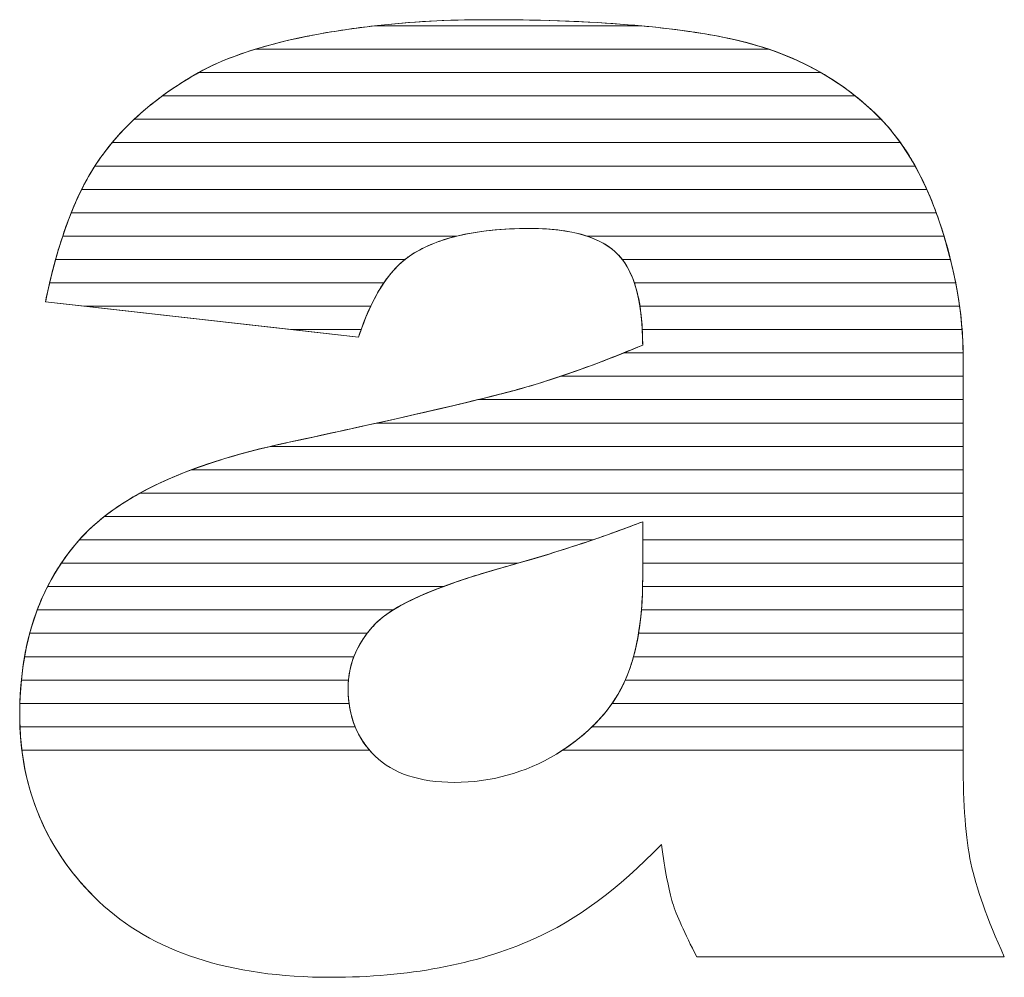
# Model space of a CAD drawing. Units: millimetres. Extents: x 1350 to 14926, y 948 to 7718.
# Drawn here: x 12130 to 12174, y 1766 to 1810 of the extents above; entities that cross this region are included whole.
import ezdxf

# ---------------------------------------------------------------- set-up
doc = ezdxf.new("R2010")
doc.units = ezdxf.units.MM
doc.layers.add('ABAVA - Шлюзы', color=7, linetype='Continuous')

# ---------------------------------------------------------------- blocks, each defined once
blk = doc.blocks.new('BigTel glass wall - top')
at = {"layer": 'ABAVA - Шлюзы', "color": 253, "lineweight": 0}
for points, knots in [([(31103.928, -23913.124), (31103.928, -23913.124), (31089.675, -23911.515), (31089.675, -23911.515), (31089.675, -23911.515), (31090.213, -23908.849), (31090.989, -23906.745), (31092.002, -23905.217), (31092.002, -23905.217), (31093.016, -23903.689), (31094.467, -23902.362), (31096.382, -23901.237), (31096.382, -23901.237), (31097.745, -23900.419), (31099.635, -23899.789), (31102.026, -23899.347), (31102.026, -23899.347), (31104.415, -23898.905), (31107.005, -23898.677), (31109.796, -23898.677), (31109.796, -23898.677), (31114.263, -23898.677), (31117.867, -23898.945), (31120.57, -23899.481), (31120.57, -23899.481), (31123.286, -23900.017), (31125.55, -23901.143), (31127.352, -23902.845), (31127.352, -23902.845), (31128.628, -23904.024), (31129.629, -23905.686), (31130.368, -23907.843), (31130.368, -23907.843), (31131.093, -23910.014), (31131.457, -23912.065), (31131.457, -23914.035), (31131.457, -23914.035), (31131.457, -23914.035), (31131.457, -23932.448), (31131.457, -23932.448), (31131.457, -23932.448), (31131.457, -23934.405), (31131.582, -23935.946), (31131.807, -23937.058), (31131.807, -23937.058), (31132.045, -23938.171), (31132.545, -23939.591), (31133.333, -23941.32), (31133.333, -23941.32), (31133.333, -23941.32), (31119.331, -23941.32), (31119.331, -23941.32), (31119.331, -23941.32), (31118.768, -23940.248), (31118.405, -23939.43), (31118.229, -23938.868), (31118.229, -23938.868), (31118.055, -23938.305), (31117.892, -23937.42), (31117.717, -23936.214), (31117.717, -23936.214), (31115.764, -23938.238), (31113.813, -23939.672), (31111.886, -23940.529), (31111.886, -23940.529), (31109.245, -23941.682), (31106.18, -23942.258), (31102.689, -23942.258), (31102.689, -23942.258), (31098.046, -23942.258), (31094.518, -23941.106), (31092.102, -23938.801), (31092.102, -23938.801), (31089.7, -23936.509), (31088.499, -23933.668), (31088.499, -23930.291), (31088.499, -23930.291), (31088.499, -23927.115), (31089.363, -23924.515), (31091.101, -23922.478), (31091.101, -23922.478), (31092.841, -23920.427), (31096.031, -23918.913), (31100.699, -23917.921), (31100.699, -23917.921), (31106.305, -23916.715), (31109.933, -23915.871), (31111.598, -23915.388), (31111.598, -23915.388), (31113.25, -23914.906), (31115.014, -23914.263), (31116.866, -23913.485), (31116.866, -23913.485), (31116.866, -23911.515), (31116.491, -23910.148), (31115.74, -23909.358), (31115.74, -23909.358), (31114.976, -23908.581), (31113.65, -23908.179), (31111.735, -23908.179), (31111.735, -23908.179), (31109.296, -23908.179), (31107.468, -23908.607), (31106.242, -23909.438), (31106.242, -23909.438), (31105.291, -23910.095), (31104.516, -23911.328), (31103.928, -23913.124)], [0, 0, 0, 0, 0.037037, 0.037037, 0.037037, 0.037037, 0.074074, 0.074074, 0.074074, 0.074074, 0.111111, 0.111111, 0.111111, 0.111111, 0.148148, 0.148148, 0.148148, 0.148148, 0.185185, 0.185185, 0.185185, 0.185185, 0.222222, 0.222222, 0.222222, 0.222222, 0.259259, 0.259259, 0.259259, 0.259259, 0.296296, 0.296296, 0.296296, 0.296296, 0.333333, 0.333333, 0.333333, 0.333333, 0.37037, 0.37037, 0.37037, 0.37037, 0.407407, 0.407407, 0.407407, 0.407407, 0.444444, 0.444444, 0.444444, 0.444444, 0.481481, 0.481481, 0.481481, 0.481481, 0.518519, 0.518519, 0.518519, 0.518519, 0.555556, 0.555556, 0.555556, 0.555556, 0.592593, 0.592593, 0.592593, 0.592593, 0.62963, 0.62963, 0.62963, 0.62963, 0.666667, 0.666667, 0.666667, 0.666667, 0.703704, 0.703704, 0.703704, 0.703704, 0.740741, 0.740741, 0.740741, 0.740741, 0.777778, 0.777778, 0.777778, 0.777778, 0.814815, 0.814815, 0.814815, 0.814815, 0.851852, 0.851852, 0.851852, 0.851852, 0.888889, 0.888889, 0.888889, 0.888889, 0.925926, 0.925926, 0.925926, 0.925926, 0.962963, 0.962963, 0.962963, 0.962963, 1, 1, 1, 1]), ([(31116.866, -23921.526), (31114.814, -23922.317), (31112.674, -23923.014), (31110.459, -23923.617), (31110.459, -23923.617), (31107.431, -23924.475), (31105.504, -23925.332), (31104.704, -23926.163), (31104.704, -23926.163), (31103.865, -23927.034), (31103.451, -23928.012), (31103.451, -23929.111), (31103.451, -23929.111), (31103.451, -23930.371), (31103.865, -23931.39), (31104.678, -23932.194), (31104.678, -23932.194), (31105.504, -23932.984), (31106.705, -23933.386), (31108.295, -23933.386), (31108.295, -23933.386), (31109.959, -23933.386), (31111.498, -23932.958), (31112.937, -23932.1), (31112.937, -23932.1), (31114.363, -23931.229), (31115.377, -23930.17), (31115.977, -23928.937), (31115.977, -23928.937), (31116.578, -23927.691), (31116.866, -23926.069), (31116.866, -23924.086), (31116.866, -23924.086), (31116.866, -23924.086), (31116.866, -23921.526), (31116.866, -23921.526)], [0, 0, 0, 0, 0.111111, 0.111111, 0.111111, 0.111111, 0.222222, 0.222222, 0.222222, 0.222222, 0.333333, 0.333333, 0.333333, 0.333333, 0.444444, 0.444444, 0.444444, 0.444444, 0.555556, 0.555556, 0.555556, 0.555556, 0.666667, 0.666667, 0.666667, 0.666667, 0.777778, 0.777778, 0.777778, 0.777778, 0.888889, 0.888889, 0.888889, 0.888889, 1, 1, 1, 1])]:
    blk.add_open_spline(points, degree=3, knots=knots, dxfattribs=at)
at = {"layer": 'ABAVA - Шлюзы', "color": 41, "lineweight": 0}
for points, knots in [([(31122.604, -23900.019), (31122.604, -23900.019), (31099.225, -23900.019), (31099.225, -23900.019), (31099.225, -23900.019), (31100.066, -23899.76), (31100.999, -23899.537), (31102.026, -23899.347), (31102.026, -23899.347), (31104.415, -23898.905), (31107.005, -23898.677), (31109.796, -23898.677), (31109.796, -23898.677), (31114.263, -23898.677), (31117.867, -23898.945), (31120.57, -23899.481), (31120.57, -23899.481), (31121.278, -23899.621), (31121.957, -23899.799), (31122.604, -23900.019)], [0, 0, 0, 0, 0.2, 0.2, 0.2, 0.2, 0.4, 0.4, 0.4, 0.4, 0.6, 0.6, 0.6, 0.6, 0.8, 0.8, 0.8, 0.8, 1, 1, 1, 1]), ([(31116.792, -23898.955), (31116.792, -23898.955), (31104.658, -23898.955), (31104.658, -23898.955), (31104.658, -23898.955), (31106.289, -23898.77), (31107.999, -23898.677), (31109.796, -23898.677), (31109.796, -23898.677), (31112.43, -23898.677), (31114.766, -23898.769), (31116.792, -23898.955)], [0, 0, 0, 0, 0.333333, 0.333333, 0.333333, 0.333333, 0.666667, 0.666667, 0.666667, 0.666667, 1, 1, 1, 1]), ([(31124.979, -23901.082), (31124.979, -23901.082), (31096.65, -23901.082), (31096.65, -23901.082), (31096.65, -23901.082), (31097.989, -23900.338), (31099.786, -23899.761), (31102.026, -23899.347), (31102.026, -23899.347), (31102.877, -23899.19), (31103.757, -23899.057), (31104.658, -23898.955), (31104.658, -23898.955), (31104.658, -23898.955), (31116.792, -23898.955), (31116.792, -23898.955), (31116.792, -23898.955), (31118.203, -23899.085), (31119.461, -23899.261), (31120.57, -23899.481), (31120.57, -23899.481), (31122.203, -23899.803), (31123.675, -23900.336), (31124.979, -23901.082)], [0, 0, 0, 0, 0.166667, 0.166667, 0.166667, 0.166667, 0.333333, 0.333333, 0.333333, 0.333333, 0.5, 0.5, 0.5, 0.5, 0.666667, 0.666667, 0.666667, 0.666667, 0.833333, 0.833333, 0.833333, 0.833333, 1, 1, 1, 1]), ([(31126.548, -23902.145), (31126.548, -23902.145), (31094.996, -23902.145), (31094.996, -23902.145), (31094.996, -23902.145), (31095.428, -23901.828), (31095.889, -23901.527), (31096.382, -23901.237), (31096.382, -23901.237), (31097.159, -23900.77), (31098.11, -23900.363), (31099.225, -23900.019), (31099.225, -23900.019), (31099.225, -23900.019), (31122.604, -23900.019), (31122.604, -23900.019), (31122.604, -23900.019), (31124.081, -23900.521), (31125.396, -23901.231), (31126.548, -23902.145)], [0, 0, 0, 0, 0.2, 0.2, 0.2, 0.2, 0.4, 0.4, 0.4, 0.4, 0.6, 0.6, 0.6, 0.6, 0.8, 0.8, 0.8, 0.8, 1, 1, 1, 1]), ([(31127.726, -23903.209), (31127.726, -23903.209), (31093.711, -23903.209), (31093.711, -23903.209), (31093.711, -23903.209), (31094.473, -23902.493), (31095.36, -23901.837), (31096.382, -23901.237), (31096.382, -23901.237), (31096.468, -23901.185), (31096.56, -23901.132), (31096.65, -23901.082), (31096.65, -23901.082), (31096.65, -23901.082), (31124.979, -23901.082), (31124.979, -23901.082), (31124.979, -23901.082), (31125.844, -23901.576), (31126.634, -23902.166), (31127.352, -23902.845), (31127.352, -23902.845), (31127.479, -23902.962), (31127.604, -23903.082), (31127.726, -23903.209)], [0, 0, 0, 0, 0.166667, 0.166667, 0.166667, 0.166667, 0.333333, 0.333333, 0.333333, 0.333333, 0.5, 0.5, 0.5, 0.5, 0.666667, 0.666667, 0.666667, 0.666667, 0.833333, 0.833333, 0.833333, 0.833333, 1, 1, 1, 1]), ([(31128.602, -23904.272), (31128.602, -23904.272), (31092.708, -23904.272), (31092.708, -23904.272), (31092.708, -23904.272), (31093.345, -23903.506), (31094.107, -23902.797), (31094.996, -23902.145), (31094.996, -23902.145), (31094.996, -23902.145), (31126.548, -23902.145), (31126.548, -23902.145), (31126.548, -23902.145), (31126.826, -23902.366), (31127.093, -23902.6), (31127.352, -23902.845), (31127.352, -23902.845), (31127.803, -23903.261), (31128.22, -23903.735), (31128.602, -23904.272)], [0, 0, 0, 0, 0.2, 0.2, 0.2, 0.2, 0.4, 0.4, 0.4, 0.4, 0.6, 0.6, 0.6, 0.6, 0.8, 0.8, 0.8, 0.8, 1, 1, 1, 1]), ([(31129.272, -23905.335), (31129.272, -23905.335), (31091.926, -23905.335), (31091.926, -23905.335), (31091.926, -23905.335), (31091.952, -23905.295), (31091.976, -23905.256), (31092.002, -23905.217), (31092.002, -23905.217), (31092.475, -23904.505), (31093.046, -23903.834), (31093.711, -23903.209), (31093.711, -23903.209), (31093.711, -23903.209), (31127.726, -23903.209), (31127.726, -23903.209), (31127.726, -23903.209), (31128.301, -23903.809), (31128.816, -23904.518), (31129.272, -23905.335)], [0, 0, 0, 0, 0.2, 0.2, 0.2, 0.2, 0.4, 0.4, 0.4, 0.4, 0.6, 0.6, 0.6, 0.6, 0.8, 0.8, 0.8, 0.8, 1, 1, 1, 1]), ([(31129.805, -23906.399), (31129.805, -23906.399), (31091.324, -23906.399), (31091.324, -23906.399), (31091.324, -23906.399), (31091.538, -23905.972), (31091.762, -23905.579), (31092.002, -23905.217), (31092.002, -23905.217), (31092.217, -23904.894), (31092.454, -23904.577), (31092.708, -23904.272), (31092.708, -23904.272), (31092.708, -23904.272), (31128.602, -23904.272), (31128.602, -23904.272), (31128.602, -23904.272), (31129.048, -23904.898), (31129.45, -23905.607), (31129.805, -23906.399)], [0, 0, 0, 0, 0.2, 0.2, 0.2, 0.2, 0.4, 0.4, 0.4, 0.4, 0.6, 0.6, 0.6, 0.6, 0.8, 0.8, 0.8, 0.8, 1, 1, 1, 1]), ([(31130.234, -23907.462), (31130.234, -23907.462), (31090.847, -23907.462), (31090.847, -23907.462), (31090.847, -23907.462), (31091.169, -23906.663), (31091.529, -23905.953), (31091.926, -23905.335), (31091.926, -23905.335), (31091.926, -23905.335), (31129.272, -23905.335), (31129.272, -23905.335), (31129.272, -23905.335), (31129.629, -23905.976), (31129.949, -23906.686), (31130.234, -23907.462)], [0, 0, 0, 0, 0.25, 0.25, 0.25, 0.25, 0.5, 0.5, 0.5, 0.5, 0.75, 0.75, 0.75, 0.75, 1, 1, 1, 1]), ([(31130.588, -23908.526), (31130.588, -23908.526), (31114.336, -23908.526), (31114.336, -23908.526), (31114.336, -23908.526), (31113.64, -23908.294), (31112.773, -23908.179), (31111.735, -23908.179), (31111.735, -23908.179), (31110.456, -23908.179), (31109.346, -23908.294), (31108.402, -23908.526), (31108.402, -23908.526), (31108.402, -23908.526), (31090.457, -23908.526), (31090.457, -23908.526), (31090.457, -23908.526), (31090.716, -23907.746), (31091.006, -23907.036), (31091.324, -23906.399), (31091.324, -23906.399), (31091.324, -23906.399), (31129.805, -23906.399), (31129.805, -23906.399), (31129.805, -23906.399), (31130.009, -23906.852), (31130.194, -23907.335), (31130.368, -23907.843), (31130.368, -23907.843), (31130.445, -23908.073), (31130.52, -23908.299), (31130.588, -23908.526)], [0, 0, 0, 0, 0.125, 0.125, 0.125, 0.125, 0.25, 0.25, 0.25, 0.25, 0.375, 0.375, 0.375, 0.375, 0.5, 0.5, 0.5, 0.5, 0.625, 0.625, 0.625, 0.625, 0.75, 0.75, 0.75, 0.75, 0.875, 0.875, 0.875, 0.875, 1, 1, 1, 1]), ([(31130.883, -23909.589), (31130.883, -23909.589), (31115.941, -23909.589), (31115.941, -23909.589), (31115.941, -23909.589), (31115.878, -23909.507), (31115.809, -23909.431), (31115.74, -23909.358), (31115.74, -23909.358), (31114.976, -23908.581), (31113.65, -23908.179), (31111.735, -23908.179), (31111.735, -23908.179), (31109.296, -23908.179), (31107.468, -23908.607), (31106.242, -23909.438), (31106.242, -23909.438), (31106.173, -23909.486), (31106.106, -23909.535), (31106.039, -23909.589), (31106.039, -23909.589), (31106.039, -23909.589), (31090.133, -23909.589), (31090.133, -23909.589), (31090.133, -23909.589), (31090.345, -23908.821), (31090.585, -23908.112), (31090.847, -23907.462), (31090.847, -23907.462), (31090.847, -23907.462), (31130.234, -23907.462), (31130.234, -23907.462), (31130.234, -23907.462), (31130.279, -23907.587), (31130.324, -23907.715), (31130.368, -23907.843), (31130.368, -23907.843), (31130.566, -23908.435), (31130.739, -23909.015), (31130.883, -23909.589)], [0, 0, 0, 0, 0.1, 0.1, 0.1, 0.1, 0.2, 0.2, 0.2, 0.2, 0.3, 0.3, 0.3, 0.3, 0.4, 0.4, 0.4, 0.4, 0.5, 0.5, 0.5, 0.5, 0.6, 0.6, 0.6, 0.6, 0.7, 0.7, 0.7, 0.7, 0.8, 0.8, 0.8, 0.8, 0.9, 0.9, 0.9, 0.9, 1, 1, 1, 1]), ([(31105.082, -23910.652), (31105.082, -23910.652), (31089.863, -23910.652), (31089.863, -23910.652), (31089.863, -23910.652), (31090.04, -23909.893), (31090.238, -23909.184), (31090.457, -23908.526), (31090.457, -23908.526), (31090.457, -23908.526), (31108.402, -23908.526), (31108.402, -23908.526), (31108.402, -23908.526), (31107.546, -23908.736), (31106.825, -23909.043), (31106.242, -23909.438), (31106.242, -23909.438), (31105.819, -23909.73), (31105.434, -23910.134), (31105.082, -23910.652)], [0, 0, 0, 0, 0.2, 0.2, 0.2, 0.2, 0.4, 0.4, 0.4, 0.4, 0.6, 0.6, 0.6, 0.6, 0.8, 0.8, 0.8, 0.8, 1, 1, 1, 1]), ([(31131.12, -23910.652), (31131.12, -23910.652), (31116.488, -23910.652), (31116.488, -23910.652), (31116.488, -23910.652), (31116.306, -23910.117), (31116.054, -23909.689), (31115.74, -23909.358), (31115.74, -23909.358), (31115.39, -23909.002), (31114.924, -23908.722), (31114.336, -23908.526), (31114.336, -23908.526), (31114.336, -23908.526), (31130.588, -23908.526), (31130.588, -23908.526), (31130.588, -23908.526), (31130.807, -23909.246), (31130.983, -23909.956), (31131.12, -23910.652)], [0, 0, 0, 0, 0.2, 0.2, 0.2, 0.2, 0.4, 0.4, 0.4, 0.4, 0.6, 0.6, 0.6, 0.6, 0.8, 0.8, 0.8, 0.8, 1, 1, 1, 1]), ([(31104.482, -23911.716), (31104.482, -23911.716), (31091.456, -23911.716), (31091.456, -23911.716), (31091.456, -23911.716), (31091.456, -23911.716), (31089.675, -23911.515), (31089.675, -23911.515), (31089.675, -23911.515), (31089.812, -23910.837), (31089.965, -23910.194), (31090.133, -23909.589), (31090.133, -23909.589), (31090.133, -23909.589), (31106.039, -23909.589), (31106.039, -23909.589), (31106.039, -23909.589), (31105.447, -23910.063), (31104.926, -23910.773), (31104.482, -23911.716)], [0, 0, 0, 0, 0.2, 0.2, 0.2, 0.2, 0.4, 0.4, 0.4, 0.4, 0.6, 0.6, 0.6, 0.6, 0.8, 0.8, 0.8, 0.8, 1, 1, 1, 1]), ([(31131.297, -23911.716), (31131.297, -23911.716), (31116.745, -23911.716), (31116.745, -23911.716), (31116.745, -23911.716), (31116.601, -23910.812), (31116.334, -23910.104), (31115.941, -23909.589), (31115.941, -23909.589), (31115.941, -23909.589), (31130.883, -23909.589), (31130.883, -23909.589), (31130.883, -23909.589), (31131.065, -23910.309), (31131.201, -23911.019), (31131.297, -23911.716)], [0, 0, 0, 0, 0.25, 0.25, 0.25, 0.25, 0.5, 0.5, 0.5, 0.5, 0.75, 0.75, 0.75, 0.75, 1, 1, 1, 1]), ([(31104.047, -23912.779), (31104.047, -23912.779), (31100.872, -23912.779), (31100.872, -23912.779), (31100.872, -23912.779), (31100.872, -23912.779), (31089.675, -23911.515), (31089.675, -23911.515), (31089.675, -23911.515), (31089.734, -23911.221), (31089.798, -23910.932), (31089.863, -23910.652), (31089.863, -23910.652), (31089.863, -23910.652), (31105.082, -23910.652), (31105.082, -23910.652), (31105.082, -23910.652), (31104.694, -23911.224), (31104.348, -23911.934), (31104.047, -23912.779)], [0, 0, 0, 0, 0.2, 0.2, 0.2, 0.2, 0.4, 0.4, 0.4, 0.4, 0.6, 0.6, 0.6, 0.6, 0.8, 0.8, 0.8, 0.8, 1, 1, 1, 1]), ([(31131.411, -23912.779), (31131.411, -23912.779), (31116.85, -23912.779), (31116.85, -23912.779), (31116.85, -23912.779), (31116.807, -23911.946), (31116.688, -23911.237), (31116.488, -23910.652), (31116.488, -23910.652), (31116.488, -23910.652), (31131.12, -23910.652), (31131.12, -23910.652), (31131.12, -23910.652), (31131.261, -23911.372), (31131.358, -23912.081), (31131.411, -23912.779)], [0, 0, 0, 0, 0.25, 0.25, 0.25, 0.25, 0.5, 0.5, 0.5, 0.5, 0.75, 0.75, 0.75, 0.75, 1, 1, 1, 1]), ([(31091.456, -23911.716), (31091.456, -23911.716), (31104.482, -23911.716), (31104.482, -23911.716), (31104.482, -23911.716), (31104.283, -23912.139), (31104.097, -23912.609), (31103.928, -23913.124), (31103.928, -23913.124), (31103.928, -23913.124), (31091.456, -23911.716), (31091.456, -23911.716)], [0, 0, 0, 0, 0.333333, 0.333333, 0.333333, 0.333333, 0.666667, 0.666667, 0.666667, 0.666667, 1, 1, 1, 1]), ([(31131.457, -23913.842), (31131.457, -23913.842), (31115.994, -23913.842), (31115.994, -23913.842), (31115.994, -23913.842), (31116.284, -23913.725), (31116.572, -23913.608), (31116.866, -23913.485), (31116.866, -23913.485), (31116.866, -23912.83), (31116.828, -23912.238), (31116.745, -23911.716), (31116.745, -23911.716), (31116.745, -23911.716), (31131.297, -23911.716), (31131.297, -23911.716), (31131.297, -23911.716), (31131.396, -23912.436), (31131.449, -23913.145), (31131.457, -23913.842)], [0, 0, 0, 0, 0.2, 0.2, 0.2, 0.2, 0.4, 0.4, 0.4, 0.4, 0.6, 0.6, 0.6, 0.6, 0.8, 0.8, 0.8, 0.8, 1, 1, 1, 1]), ([(31100.872, -23912.779), (31100.872, -23912.779), (31104.047, -23912.779), (31104.047, -23912.779), (31104.047, -23912.779), (31104.007, -23912.891), (31103.966, -23913.007), (31103.928, -23913.124), (31103.928, -23913.124), (31103.928, -23913.124), (31100.872, -23912.779), (31100.872, -23912.779)], [0, 0, 0, 0, 0.333333, 0.333333, 0.333333, 0.333333, 0.666667, 0.666667, 0.666667, 0.666667, 1, 1, 1, 1]), ([(31131.457, -23914.906), (31131.457, -23914.906), (31113.128, -23914.906), (31113.128, -23914.906), (31113.128, -23914.906), (31114.327, -23914.503), (31115.573, -23914.028), (31116.866, -23913.485), (31116.866, -23913.485), (31116.866, -23913.241), (31116.861, -23913.005), (31116.85, -23912.779), (31116.85, -23912.779), (31116.85, -23912.779), (31131.411, -23912.779), (31131.411, -23912.779), (31131.411, -23912.779), (31131.443, -23913.2), (31131.457, -23913.621), (31131.457, -23914.035), (31131.457, -23914.035), (31131.457, -23914.035), (31131.457, -23914.906), (31131.457, -23914.906)], [0, 0, 0, 0, 0.166667, 0.166667, 0.166667, 0.166667, 0.333333, 0.333333, 0.333333, 0.333333, 0.5, 0.5, 0.5, 0.5, 0.666667, 0.666667, 0.666667, 0.666667, 0.833333, 0.833333, 0.833333, 0.833333, 1, 1, 1, 1]), ([(31131.457, -23915.969), (31131.457, -23915.969), (31109.365, -23915.969), (31109.365, -23915.969), (31109.365, -23915.969), (31110.317, -23915.737), (31111.059, -23915.544), (31111.598, -23915.388), (31111.598, -23915.388), (31112.988, -23914.982), (31114.46, -23914.46), (31115.994, -23913.842), (31115.994, -23913.842), (31115.994, -23913.842), (31131.457, -23913.842), (31131.457, -23913.842), (31131.457, -23913.842), (31131.458, -23913.906), (31131.457, -23913.971), (31131.457, -23914.035), (31131.457, -23914.035), (31131.457, -23914.035), (31131.457, -23915.969), (31131.457, -23915.969)], [0, 0, 0, 0, 0.166667, 0.166667, 0.166667, 0.166667, 0.333333, 0.333333, 0.333333, 0.333333, 0.5, 0.5, 0.5, 0.5, 0.666667, 0.666667, 0.666667, 0.666667, 0.833333, 0.833333, 0.833333, 0.833333, 1, 1, 1, 1]), ([(31131.457, -23917.032), (31131.457, -23917.032), (31104.764, -23917.032), (31104.764, -23917.032), (31104.764, -23917.032), (31108.103, -23916.289), (31110.377, -23915.742), (31111.598, -23915.388), (31111.598, -23915.388), (31112.097, -23915.242), (31112.609, -23915.08), (31113.128, -23914.906), (31113.128, -23914.906), (31113.128, -23914.906), (31131.457, -23914.906), (31131.457, -23914.906), (31131.457, -23914.906), (31131.457, -23914.906), (31131.457, -23917.032), (31131.457, -23917.032)], [0, 0, 0, 0, 0.2, 0.2, 0.2, 0.2, 0.4, 0.4, 0.4, 0.4, 0.6, 0.6, 0.6, 0.6, 0.8, 0.8, 0.8, 0.8, 1, 1, 1, 1])]:
    blk.add_open_spline(points, degree=3, knots=knots, dxfattribs=at)
at = {"layer": 'ABAVA - Шлюзы', "color": 53, "lineweight": 0}
for points, knots in [([(31131.457, -23918.096), (31131.457, -23918.096), (31099.914, -23918.096), (31099.914, -23918.096), (31099.914, -23918.096), (31100.171, -23918.036), (31100.432, -23917.978), (31100.699, -23917.921), (31100.699, -23917.921), (31104.489, -23917.106), (31107.379, -23916.454), (31109.365, -23915.969), (31109.365, -23915.969), (31109.365, -23915.969), (31131.457, -23915.969), (31131.457, -23915.969), (31131.457, -23915.969), (31131.457, -23915.969), (31131.457, -23918.096), (31131.457, -23918.096)], [0, 0, 0, 0, 0.2, 0.2, 0.2, 0.2, 0.4, 0.4, 0.4, 0.4, 0.6, 0.6, 0.6, 0.6, 0.8, 0.8, 0.8, 0.8, 1, 1, 1, 1]), ([(31131.457, -23919.159), (31131.457, -23919.159), (31096.326, -23919.159), (31096.326, -23919.159), (31096.326, -23919.159), (31097.602, -23918.681), (31099.058, -23918.27), (31100.699, -23917.921), (31100.699, -23917.921), (31102.194, -23917.599), (31103.551, -23917.302), (31104.764, -23917.032), (31104.764, -23917.032), (31104.764, -23917.032), (31131.457, -23917.032), (31131.457, -23917.032), (31131.457, -23917.032), (31131.457, -23917.032), (31131.457, -23919.159), (31131.457, -23919.159)], [0, 0, 0, 0, 0.2, 0.2, 0.2, 0.2, 0.4, 0.4, 0.4, 0.4, 0.6, 0.6, 0.6, 0.6, 0.8, 0.8, 0.8, 0.8, 1, 1, 1, 1]), ([(31131.457, -23920.223), (31131.457, -23920.223), (31093.977, -23920.223), (31093.977, -23920.223), (31093.977, -23920.223), (31095.54, -23919.363), (31097.517, -23918.656), (31099.914, -23918.096), (31099.914, -23918.096), (31099.914, -23918.096), (31131.457, -23918.096), (31131.457, -23918.096), (31131.457, -23918.096), (31131.457, -23918.096), (31131.457, -23920.223), (31131.457, -23920.223)], [0, 0, 0, 0, 0.25, 0.25, 0.25, 0.25, 0.5, 0.5, 0.5, 0.5, 0.75, 0.75, 0.75, 0.75, 1, 1, 1, 1]), ([(31131.457, -23921.286), (31131.457, -23921.286), (31092.352, -23921.286), (31092.352, -23921.286), (31092.352, -23921.286), (31093.389, -23920.472), (31094.713, -23919.763), (31096.326, -23919.159), (31096.326, -23919.159), (31096.326, -23919.159), (31131.457, -23919.159), (31131.457, -23919.159), (31131.457, -23919.159), (31131.457, -23919.159), (31131.457, -23921.286), (31131.457, -23921.286)], [0, 0, 0, 0, 0.25, 0.25, 0.25, 0.25, 0.5, 0.5, 0.5, 0.5, 0.75, 0.75, 0.75, 0.75, 1, 1, 1, 1])]:
    blk.add_open_spline(points, degree=3, knots=knots, dxfattribs=at)
at = {"layer": 'ABAVA - Шлюзы', "color": 40, "lineweight": 0}
for points, knots in [([(31131.457, -23922.349), (31131.457, -23922.349), (31116.866, -23922.349), (31116.866, -23922.349), (31116.866, -23922.349), (31116.866, -23922.349), (31116.866, -23921.526), (31116.866, -23921.526), (31116.866, -23921.526), (31116.12, -23921.814), (31115.362, -23922.086), (31114.593, -23922.349), (31114.593, -23922.349), (31114.593, -23922.349), (31091.214, -23922.349), (31091.214, -23922.349), (31091.214, -23922.349), (31091.915, -23921.56), (31092.836, -23920.851), (31093.977, -23920.223), (31093.977, -23920.223), (31093.977, -23920.223), (31131.457, -23920.223), (31131.457, -23920.223), (31131.457, -23920.223), (31131.457, -23920.223), (31131.457, -23922.349), (31131.457, -23922.349)], [0, 0, 0, 0, 0.142857, 0.142857, 0.142857, 0.142857, 0.285714, 0.285714, 0.285714, 0.285714, 0.428571, 0.428571, 0.428571, 0.428571, 0.571429, 0.571429, 0.571429, 0.571429, 0.714286, 0.714286, 0.714286, 0.714286, 0.857143, 0.857143, 0.857143, 0.857143, 1, 1, 1, 1]), ([(31131.457, -23923.413), (31131.457, -23923.413), (31116.866, -23923.413), (31116.866, -23923.413), (31116.866, -23923.413), (31116.866, -23923.413), (31116.866, -23921.526), (31116.866, -23921.526), (31116.866, -23921.526), (31115.037, -23922.231), (31113.141, -23922.857), (31111.182, -23923.413), (31111.182, -23923.413), (31111.182, -23923.413), (31090.392, -23923.413), (31090.392, -23923.413), (31090.392, -23923.413), (31090.61, -23923.088), (31090.845, -23922.778), (31091.101, -23922.478), (31091.101, -23922.478), (31091.456, -23922.059), (31091.875, -23921.66), (31092.352, -23921.286), (31092.352, -23921.286), (31092.352, -23921.286), (31131.457, -23921.286), (31131.457, -23921.286), (31131.457, -23921.286), (31131.457, -23921.286), (31131.457, -23923.413), (31131.457, -23923.413)], [0, 0, 0, 0, 0.125, 0.125, 0.125, 0.125, 0.25, 0.25, 0.25, 0.25, 0.375, 0.375, 0.375, 0.375, 0.5, 0.5, 0.5, 0.5, 0.625, 0.625, 0.625, 0.625, 0.75, 0.75, 0.75, 0.75, 0.875, 0.875, 0.875, 0.875, 1, 1, 1, 1]), ([(31107.787, -23924.476), (31107.787, -23924.476), (31089.768, -23924.476), (31089.768, -23924.476), (31089.768, -23924.476), (31090.134, -23923.758), (31090.576, -23923.093), (31091.101, -23922.478), (31091.101, -23922.478), (31091.137, -23922.435), (31091.176, -23922.392), (31091.214, -23922.349), (31091.214, -23922.349), (31091.214, -23922.349), (31114.593, -23922.349), (31114.593, -23922.349), (31114.593, -23922.349), (31113.247, -23922.809), (31111.868, -23923.233), (31110.459, -23923.617), (31110.459, -23923.617), (31109.443, -23923.905), (31108.554, -23924.19), (31107.787, -23924.476)], [0, 0, 0, 0, 0.166667, 0.166667, 0.166667, 0.166667, 0.333333, 0.333333, 0.333333, 0.333333, 0.5, 0.5, 0.5, 0.5, 0.666667, 0.666667, 0.666667, 0.666667, 0.833333, 0.833333, 0.833333, 0.833333, 1, 1, 1, 1]), ([(31131.457, -23924.476), (31131.457, -23924.476), (31116.863, -23924.476), (31116.863, -23924.476), (31116.863, -23924.476), (31116.866, -23924.347), (31116.866, -23924.218), (31116.866, -23924.086), (31116.866, -23924.086), (31116.866, -23924.086), (31116.866, -23922.349), (31116.866, -23922.349), (31116.866, -23922.349), (31116.866, -23922.349), (31131.457, -23922.349), (31131.457, -23922.349), (31131.457, -23922.349), (31131.457, -23922.349), (31131.457, -23924.476), (31131.457, -23924.476)], [0, 0, 0, 0, 0.2, 0.2, 0.2, 0.2, 0.4, 0.4, 0.4, 0.4, 0.6, 0.6, 0.6, 0.6, 0.8, 0.8, 0.8, 0.8, 1, 1, 1, 1]), ([(31105.508, -23925.539), (31105.508, -23925.539), (31089.299, -23925.539), (31089.299, -23925.539), (31089.299, -23925.539), (31089.586, -23924.779), (31089.95, -23924.071), (31090.392, -23923.413), (31090.392, -23923.413), (31090.392, -23923.413), (31111.182, -23923.413), (31111.182, -23923.413), (31111.182, -23923.413), (31110.942, -23923.481), (31110.7, -23923.551), (31110.459, -23923.617), (31110.459, -23923.617), (31108.182, -23924.262), (31106.528, -23924.906), (31105.508, -23925.539)], [0, 0, 0, 0, 0.2, 0.2, 0.2, 0.2, 0.4, 0.4, 0.4, 0.4, 0.6, 0.6, 0.6, 0.6, 0.8, 0.8, 0.8, 0.8, 1, 1, 1, 1]), ([(31131.457, -23925.539), (31131.457, -23925.539), (31116.809, -23925.539), (31116.809, -23925.539), (31116.809, -23925.539), (31116.847, -23925.078), (31116.866, -23924.595), (31116.866, -23924.086), (31116.866, -23924.086), (31116.866, -23924.086), (31116.866, -23923.413), (31116.866, -23923.413), (31116.866, -23923.413), (31116.866, -23923.413), (31131.457, -23923.413), (31131.457, -23923.413), (31131.457, -23923.413), (31131.457, -23923.413), (31131.457, -23925.539), (31131.457, -23925.539)], [0, 0, 0, 0, 0.2, 0.2, 0.2, 0.2, 0.4, 0.4, 0.4, 0.4, 0.6, 0.6, 0.6, 0.6, 0.8, 0.8, 0.8, 0.8, 1, 1, 1, 1]), ([(31104.324, -23926.603), (31104.324, -23926.603), (31088.956, -23926.603), (31088.956, -23926.603), (31088.956, -23926.603), (31089.158, -23925.849), (31089.43, -23925.14), (31089.768, -23924.476), (31089.768, -23924.476), (31089.768, -23924.476), (31107.787, -23924.476), (31107.787, -23924.476), (31107.787, -23924.476), (31106.268, -23925.044), (31105.236, -23925.611), (31104.704, -23926.163), (31104.704, -23926.163), (31104.565, -23926.308), (31104.44, -23926.453), (31104.324, -23926.603)], [0, 0, 0, 0, 0.2, 0.2, 0.2, 0.2, 0.4, 0.4, 0.4, 0.4, 0.6, 0.6, 0.6, 0.6, 0.8, 0.8, 0.8, 0.8, 1, 1, 1, 1]), ([(31131.457, -23926.603), (31131.457, -23926.603), (31116.68, -23926.603), (31116.68, -23926.603), (31116.68, -23926.603), (31116.788, -23925.952), (31116.848, -23925.242), (31116.863, -23924.476), (31116.863, -23924.476), (31116.863, -23924.476), (31131.457, -23924.476), (31131.457, -23924.476), (31131.457, -23924.476), (31131.457, -23924.476), (31131.457, -23926.603), (31131.457, -23926.603)], [0, 0, 0, 0, 0.25, 0.25, 0.25, 0.25, 0.5, 0.5, 0.5, 0.5, 0.75, 0.75, 0.75, 0.75, 1, 1, 1, 1]), ([(31103.718, -23927.666), (31103.718, -23927.666), (31088.72, -23927.666), (31088.72, -23927.666), (31088.72, -23927.666), (31088.853, -23926.918), (31089.047, -23926.208), (31089.299, -23925.539), (31089.299, -23925.539), (31089.299, -23925.539), (31105.508, -23925.539), (31105.508, -23925.539), (31105.508, -23925.539), (31105.171, -23925.748), (31104.902, -23925.957), (31104.704, -23926.163), (31104.704, -23926.163), (31104.251, -23926.633), (31103.925, -23927.131), (31103.718, -23927.666)], [0, 0, 0, 0, 0.2, 0.2, 0.2, 0.2, 0.4, 0.4, 0.4, 0.4, 0.6, 0.6, 0.6, 0.6, 0.8, 0.8, 0.8, 0.8, 1, 1, 1, 1]), ([(31131.457, -23927.666), (31131.457, -23927.666), (31116.45, -23927.666), (31116.45, -23927.666), (31116.45, -23927.666), (31116.627, -23927.026), (31116.745, -23926.317), (31116.809, -23925.539), (31116.809, -23925.539), (31116.809, -23925.539), (31131.457, -23925.539), (31131.457, -23925.539), (31131.457, -23925.539), (31131.457, -23925.539), (31131.457, -23927.666), (31131.457, -23927.666)], [0, 0, 0, 0, 0.25, 0.25, 0.25, 0.25, 0.5, 0.5, 0.5, 0.5, 0.75, 0.75, 0.75, 0.75, 1, 1, 1, 1]), ([(31103.469, -23928.729), (31103.469, -23928.729), (31088.576, -23928.729), (31088.576, -23928.729), (31088.576, -23928.729), (31088.649, -23927.985), (31088.776, -23927.276), (31088.956, -23926.603), (31088.956, -23926.603), (31088.956, -23926.603), (31104.324, -23926.603), (31104.324, -23926.603), (31104.324, -23926.603), (31103.823, -23927.253), (31103.538, -23927.961), (31103.469, -23928.729)], [0, 0, 0, 0, 0.25, 0.25, 0.25, 0.25, 0.5, 0.5, 0.5, 0.5, 0.75, 0.75, 0.75, 0.75, 1, 1, 1, 1]), ([(31131.457, -23928.729), (31131.457, -23928.729), (31116.074, -23928.729), (31116.074, -23928.729), (31116.074, -23928.729), (31116.348, -23928.108), (31116.549, -23927.397), (31116.68, -23926.603), (31116.68, -23926.603), (31116.68, -23926.603), (31131.457, -23926.603), (31131.457, -23926.603), (31131.457, -23926.603), (31131.457, -23926.603), (31131.457, -23928.729), (31131.457, -23928.729)], [0, 0, 0, 0, 0.25, 0.25, 0.25, 0.25, 0.5, 0.5, 0.5, 0.5, 0.75, 0.75, 0.75, 0.75, 1, 1, 1, 1]), ([(31103.496, -23929.793), (31103.496, -23929.793), (31088.508, -23929.793), (31088.508, -23929.793), (31088.508, -23929.793), (31088.53, -23929.052), (31088.6, -23928.342), (31088.72, -23927.666), (31088.72, -23927.666), (31088.72, -23927.666), (31103.718, -23927.666), (31103.718, -23927.666), (31103.718, -23927.666), (31103.542, -23928.122), (31103.451, -23928.605), (31103.451, -23929.111), (31103.451, -23929.111), (31103.451, -23929.347), (31103.467, -23929.573), (31103.496, -23929.793)], [0, 0, 0, 0, 0.2, 0.2, 0.2, 0.2, 0.4, 0.4, 0.4, 0.4, 0.6, 0.6, 0.6, 0.6, 0.8, 0.8, 0.8, 0.8, 1, 1, 1, 1]), ([(31131.457, -23929.793), (31131.457, -23929.793), (31115.476, -23929.793), (31115.476, -23929.793), (31115.476, -23929.793), (31115.668, -23929.517), (31115.833, -23929.233), (31115.977, -23928.937), (31115.977, -23928.937), (31116.164, -23928.55), (31116.323, -23928.125), (31116.45, -23927.666), (31116.45, -23927.666), (31116.45, -23927.666), (31131.457, -23927.666), (31131.457, -23927.666), (31131.457, -23927.666), (31131.457, -23927.666), (31131.457, -23929.793), (31131.457, -23929.793)], [0, 0, 0, 0, 0.2, 0.2, 0.2, 0.2, 0.4, 0.4, 0.4, 0.4, 0.6, 0.6, 0.6, 0.6, 0.8, 0.8, 0.8, 0.8, 1, 1, 1, 1]), ([(31103.775, -23930.856), (31103.775, -23930.856), (31088.512, -23930.856), (31088.512, -23930.856), (31088.512, -23930.856), (31088.505, -23930.669), (31088.499, -23930.482), (31088.499, -23930.291), (31088.499, -23930.291), (31088.499, -23929.755), (31088.527, -23929.233), (31088.576, -23928.729), (31088.576, -23928.729), (31088.576, -23928.729), (31103.469, -23928.729), (31103.469, -23928.729), (31103.469, -23928.729), (31103.458, -23928.854), (31103.451, -23928.983), (31103.451, -23929.111), (31103.451, -23929.111), (31103.451, -23929.755), (31103.56, -23930.334), (31103.775, -23930.856)], [0, 0, 0, 0, 0.166667, 0.166667, 0.166667, 0.166667, 0.333333, 0.333333, 0.333333, 0.333333, 0.5, 0.5, 0.5, 0.5, 0.666667, 0.666667, 0.666667, 0.666667, 0.833333, 0.833333, 0.833333, 0.833333, 1, 1, 1, 1]), ([(31131.457, -23930.856), (31131.457, -23930.856), (31114.566, -23930.856), (31114.566, -23930.856), (31114.566, -23930.856), (31115.169, -23930.273), (31115.638, -23929.634), (31115.977, -23928.937), (31115.977, -23928.937), (31116.01, -23928.869), (31116.043, -23928.799), (31116.074, -23928.729), (31116.074, -23928.729), (31116.074, -23928.729), (31131.457, -23928.729), (31131.457, -23928.729), (31131.457, -23928.729), (31131.457, -23928.729), (31131.457, -23930.856), (31131.457, -23930.856)], [0, 0, 0, 0, 0.2, 0.2, 0.2, 0.2, 0.4, 0.4, 0.4, 0.4, 0.6, 0.6, 0.6, 0.6, 0.8, 0.8, 0.8, 0.8, 1, 1, 1, 1]), ([(31104.429, -23931.92), (31104.429, -23931.92), (31088.601, -23931.92), (31088.601, -23931.92), (31088.601, -23931.92), (31088.535, -23931.391), (31088.499, -23930.85), (31088.499, -23930.291), (31088.499, -23930.291), (31088.499, -23930.124), (31088.503, -23929.957), (31088.508, -23929.793), (31088.508, -23929.793), (31088.508, -23929.793), (31103.496, -23929.793), (31103.496, -23929.793), (31103.496, -23929.793), (31103.605, -23930.616), (31103.918, -23931.322), (31104.429, -23931.92)], [0, 0, 0, 0, 0.2, 0.2, 0.2, 0.2, 0.4, 0.4, 0.4, 0.4, 0.6, 0.6, 0.6, 0.6, 0.8, 0.8, 0.8, 0.8, 1, 1, 1, 1]), ([(31131.457, -23931.92), (31131.457, -23931.92), (31113.222, -23931.92), (31113.222, -23931.92), (31113.222, -23931.92), (31114.171, -23931.299), (31114.924, -23930.588), (31115.476, -23929.793), (31115.476, -23929.793), (31115.476, -23929.793), (31131.457, -23929.793), (31131.457, -23929.793), (31131.457, -23929.793), (31131.457, -23929.793), (31131.457, -23931.92), (31131.457, -23931.92)], [0, 0, 0, 0, 0.25, 0.25, 0.25, 0.25, 0.5, 0.5, 0.5, 0.5, 0.75, 0.75, 0.75, 0.75, 1, 1, 1, 1]), ([(31088.512, -23930.856), (31088.512, -23930.856), (31103.775, -23930.856), (31103.775, -23930.856), (31103.775, -23930.856), (31103.98, -23931.355), (31104.281, -23931.801), (31104.678, -23932.194), (31104.678, -23932.194), (31105.504, -23932.984), (31106.705, -23933.386), (31108.295, -23933.386), (31108.295, -23933.386), (31109.959, -23933.386), (31111.498, -23932.958), (31112.937, -23932.1), (31112.937, -23932.1), (31113.557, -23931.721), (31114.101, -23931.305), (31114.566, -23930.856), (31114.566, -23930.856), (31114.566, -23930.856), (31131.457, -23930.856), (31131.457, -23930.856), (31131.457, -23930.856), (31131.457, -23930.856), (31131.457, -23932.448), (31131.457, -23932.448), (31131.457, -23932.448), (31131.457, -23934.405), (31131.582, -23935.946), (31131.807, -23937.058), (31131.807, -23937.058), (31132.045, -23938.171), (31132.545, -23939.591), (31133.333, -23941.32), (31133.333, -23941.32), (31133.333, -23941.32), (31119.331, -23941.32), (31119.331, -23941.32), (31119.331, -23941.32), (31118.768, -23940.248), (31118.405, -23939.43), (31118.229, -23938.868), (31118.229, -23938.868), (31118.055, -23938.305), (31117.892, -23937.42), (31117.717, -23936.214), (31117.717, -23936.214), (31115.764, -23938.238), (31113.813, -23939.672), (31111.886, -23940.529), (31111.886, -23940.529), (31109.245, -23941.682), (31106.18, -23942.258), (31102.689, -23942.258), (31102.689, -23942.258), (31098.046, -23942.258), (31094.518, -23941.106), (31092.102, -23938.801), (31092.102, -23938.801), (31089.836, -23936.638), (31088.641, -23933.985), (31088.512, -23930.856)], [0, 0, 0, 0, 0.0625, 0.0625, 0.0625, 0.0625, 0.125, 0.125, 0.125, 0.125, 0.1875, 0.1875, 0.1875, 0.1875, 0.25, 0.25, 0.25, 0.25, 0.3125, 0.3125, 0.3125, 0.3125, 0.375, 0.375, 0.375, 0.375, 0.4375, 0.4375, 0.4375, 0.4375, 0.5, 0.5, 0.5, 0.5, 0.5625, 0.5625, 0.5625, 0.5625, 0.625, 0.625, 0.625, 0.625, 0.6875, 0.6875, 0.6875, 0.6875, 0.75, 0.75, 0.75, 0.75, 0.8125, 0.8125, 0.8125, 0.8125, 0.875, 0.875, 0.875, 0.875, 0.9375, 0.9375, 0.9375, 0.9375, 1, 1, 1, 1])]:
    blk.add_open_spline(points, degree=3, knots=knots, dxfattribs=at)

msp = doc.modelspace()

# ---------------------------------------------------------------- block references
msp.add_blockref('BigTel glass wall - top', (-18958.86, 25708.689))

doc.saveas('drawing.dxf')
